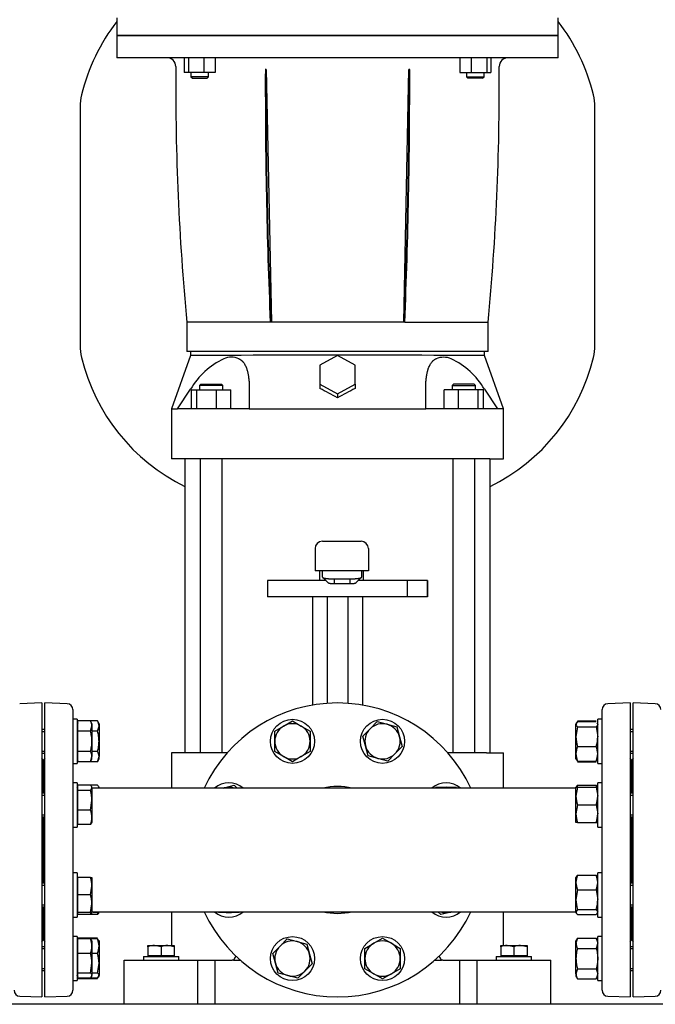
# Model space of a CAD drawing. Units: millimetres. Extents: x 154 to 6328, y 154 to 4415.
# Drawn here: x 3077 to 3509, y 582 to 1252 of the extents above; entities that cross this region are included whole.
import ezdxf

# ---------------------------------------------------------------- set-up
doc = ezdxf.new("R2010")
doc.units = ezdxf.units.MM
for name, color, linetype in [('11019_-_BS_4848_', 7, 'Continuous'), ('62012_DN80_PRESS', 7, 'Continuous'), ('63112_TEE_DN80_F', 7, 'Continuous'), ('73009_DN80_BUTTE', 7, 'Continuous'), ('80005_F35_LV', 7, 'Continuous'), ('Default', 7, 'Continuous'), ('LANTERNA-SV-132', 7, 'Continuous'), ('M12_PLAIN_WASHER', 7, 'Continuous'), ('M12_X_55_LG_HEX_', 7, 'Continuous'), ('M16_FULL_HEX_NUT', 7, 'Continuous'), ('M16_PLAIN_WASHER', 7, 'Continuous'), ('M16_X_110_LG_HEX', 7, 'Continuous'), ('M16_X_60_LG_HEX_', 7, 'Continuous'), ('PLM132RB5', 7, 'Continuous'), ('SV3303', 7, 'Continuous')]:
    doc.layers.add(name, color=color, linetype=linetype)

# ---------------------------------------------------------------- blocks, each defined once
blk = doc.blocks.new('SE1')
at = {"layer": '11019_-_BS_4848_', "color": 7, "linetype": 'Continuous'}
blk.add_line((3893.32, 582.14), (2693.32, 582.14), dxfattribs=at)
at = {"layer": '62012_DN80_PRESS', "color": 7, "linetype": 'Continuous'}
for p, q in [((3092.32, 787.14), (3077.18, 786.61)), ((3092.32, 787.14), (3092.32, 587.14)), ((3094.32, 587.14), (3094.32, 787.14)), ((3109.46, 786.61), (3094.32, 787.14)), ((3492.32, 787.14), (3477.18, 786.61)), ((3492.32, 787.14), (3492.32, 587.14)), ((3494.32, 587.14), (3494.32, 787.14)), ((3509.46, 786.61), (3494.32, 787.14)), ((3113.32, 782.61), (3113.32, 591.66)), ((3473.32, 591.66), (3473.32, 782.61)), ((3093.32, 746.95), (3093.32, 725.75)), ((3093.32, 725.75), (3093.32, 746.95)), ((3493.32, 725.75), (3493.32, 746.95)), ((3493.32, 746.95), (3493.32, 725.75)), ((3093.32, 709.75), (3093.32, 664.52)), ((3093.32, 664.52), (3093.32, 709.75)), ((3493.32, 664.52), (3493.32, 709.75)), ((3493.32, 709.75), (3493.32, 664.52)), ((3093.32, 648.52), (3093.32, 627.33)), ((3093.32, 627.33), (3093.32, 648.52)), ((3493.32, 627.33), (3493.32, 648.52)), ((3493.32, 648.52), (3493.32, 627.33)), ((3077.18, 587.67), (3092.32, 587.14)), ((3094.32, 587.14), (3109.46, 587.67)), ((3477.18, 587.67), (3492.32, 587.14)), ((3494.32, 587.14), (3509.46, 587.67))]:
    blk.add_line(p, q, dxfattribs=at)
for centre, radius, start, end in [((3109.32, 782.61), 4, 0, 88), ((3293.32, 687.14), 100, 24.83459, 155.16541), ((3477.32, 782.61), 4, 92, 180), ((3509.32, 782.61), 4, 0, 88), ((3089.32, 746.95), 4, 0, 41.40962), ((3097.32, 746.95), 4, 138.59038, 180), ((3489.32, 746.95), 4, 0, 41.40962), ((3497.32, 746.95), 4, 138.59038, 180), ((3293.32, 687.14), 43.15, 76.73912, 103.26088), ((3293.32, 687.14), 100, 204.83459, 335.16541), ((3293.32, 687.14), 43.15, 256.73912, 283.26088), ((3089.32, 627.33), 4, 318.59038, 0), ((3097.32, 627.33), 4, 180, 221.40962), ((3489.32, 627.33), 4, 318.59038, 0), ((3497.32, 627.33), 4, 180, 221.40962), ((3077.32, 591.66), 4, 180, 268), ((3109.32, 591.66), 4, 272, 0), ((3477.32, 591.66), 4, 180, 268), ((3509.32, 591.66), 4, 272, 0)]:
    blk.add_arc(centre, radius, start, end, dxfattribs=at)
at = {"layer": '63112_TEE_DN80_F', "color": 7, "linetype": 'Continuous'}
for p, q in [((3116.82, 729.14), (3116.32, 729.14)), ((3293.32, 729.14), (3126.32, 729.14)), ((3455.52, 729.14), (3293.32, 729.14)), ((3116.32, 645.14), (3116.82, 645.14)), ((3126.32, 645.14), (3293.32, 645.14)), ((3293.32, 645.14), (3455.52, 645.14))]:
    blk.add_line(p, q, dxfattribs=at)
at = {"layer": '73009_DN80_BUTTE', "color": 7, "linetype": 'Continuous'}
for p, q in [((3278.07, 892.14), (3278.07, 877.14)), ((3283.07, 897.14), (3296.82, 897.14)), ((3296.82, 897.14), (3296.97, 897.14)), ((3296.97, 897.14), (3309.35, 897.14)), ((3314.35, 892.14), (3314.35, 877.14)), ((3296.82, 877.14), (3278.07, 877.14)), ((3280.98, 877.14), (3280.98, 870.38)), ((3283.07, 872.71), (3283.07, 877.14)), ((3283.34, 872.42), (3287.21, 868.6)), ((3291.07, 871.57), (3301.77, 871.57)), ((3291.07, 871.57), (3291.07, 868.13)), ((3296.97, 877.14), (3296.82, 877.14)), ((3314.35, 877.14), (3296.97, 877.14)), ((3301.77, 871.57), (3301.77, 868.13)), ((3305.63, 868.6), (3309.5, 872.42)), ((3309.77, 872.72), (3309.77, 877.14)), ((3310.98, 870.38), (3310.98, 877.14)), ((3285.36, 870.38), (3245.6, 870.38)), ((3245.6, 870.38), (3245.6, 859.38)), ((3301.77, 868.13), (3291.07, 868.13)), ((3340.6, 870.38), (3307.52, 870.38)), ((3354.48, 870.38), (3340.6, 870.38)), ((3340.6, 870.38), (3340.6, 859.38)), ((3354.48, 870.38), (3354.48, 859.38)), ((3354.48, 859.38), (3354.48, 870.38)), ((3340.6, 859.38), (3245.6, 859.38)), ((3276.32, 859.38), (3276.32, 785.68)), ((3286.28, 859.38), (3286.28, 786.89)), ((3300.36, 859.38), (3300.36, 786.89)), ((3310.32, 859.38), (3310.32, 785.68)), ((3354.48, 859.38), (3340.6, 859.38))]:
    blk.add_line(p, q, dxfattribs=at)
for centre, start, end in [((3283.07, 892.14), 90, 180), ((3309.35, 892.14), 0, 90)]:
    blk.add_arc(centre, 5, start, end, dxfattribs=at)
for points, degree, knots in [([(3283.07, 872.71), (3283.07, 872.7), (3283.07, 872.68), (3283.08, 872.64), (3283.11, 872.6), (3283.14, 872.56), (3283.17, 872.53), (3283.22, 872.49), (3283.27, 872.45), (3283.34, 872.42), (3283.41, 872.38), (3283.48, 872.35), (3283.56, 872.32), (3283.65, 872.28), (3283.75, 872.25), (3283.85, 872.22), (3283.96, 872.19), (3284.07, 872.16), (3284.19, 872.13), (3284.32, 872.1), (3284.45, 872.07), (3284.58, 872.05), (3284.72, 872.02), (3284.86, 871.99), (3285.01, 871.97), (3285.16, 871.94), (3285.31, 871.92), (3285.47, 871.9), (3285.63, 871.88), (3285.79, 871.85), (3285.96, 871.83), (3286.13, 871.81), (3286.3, 871.8), (3286.47, 871.78), (3286.64, 871.76), (3286.82, 871.74), (3286.99, 871.73), (3287.17, 871.71), (3287.35, 871.7), (3287.53, 871.69), (3287.71, 871.67), (3287.89, 871.66), (3288.07, 871.65), (3288.26, 871.64), (3288.44, 871.63), (3288.62, 871.62), (3288.8, 871.61), (3288.98, 871.61), (3289.16, 871.6), (3289.34, 871.59), (3289.52, 871.59), (3289.69, 871.58), (3289.87, 871.58), (3290.05, 871.57), (3290.22, 871.57), (3290.39, 871.57), (3290.56, 871.57), (3290.73, 871.57), (3290.9, 871.57), (3291.01, 871.57), (3291.07, 871.56)], 3, [0, 0, 0, 0, 0.021253, 0.042365, 0.063337, 0.084167, 0.104857, 0.125406, 0.145815, 0.166082, 0.186209, 0.206195, 0.22604, 0.245745, 0.265309, 0.284732, 0.304014, 0.323156, 0.342156, 0.361016, 0.379736, 0.398314, 0.416752, 0.435049, 0.453205, 0.47122, 0.489095, 0.506829, 0.524422, 0.541875, 0.559186, 0.576357, 0.593387, 0.610277, 0.627025, 0.643633, 0.6601, 0.676426, 0.692612, 0.708657, 0.724561, 0.740324, 0.755947, 0.771429, 0.78677, 0.801971, 0.81703, 0.831949, 0.846727, 0.861365, 0.875862, 0.890218, 0.904433, 0.918508, 0.932441, 0.946235, 0.959887, 0.973399, 0.98677, 1, 1, 1, 1]), ([(3301.77, 871.57), (3301.86, 871.57), (3302.05, 871.57), (3302.33, 871.57), (3302.62, 871.57), (3302.91, 871.58), (3303.2, 871.58), (3303.49, 871.59), (3303.79, 871.6), (3304.09, 871.62), (3304.39, 871.63), (3304.69, 871.65), (3304.99, 871.66), (3305.29, 871.68), (3305.59, 871.71), (3305.88, 871.73), (3306.17, 871.76), (3306.46, 871.79), (3306.74, 871.82), (3307.02, 871.85), (3307.29, 871.89), (3307.55, 871.92), (3307.8, 871.96), (3308.05, 872), (3308.28, 872.05), (3308.5, 872.09), (3308.7, 872.14), (3308.89, 872.19), (3309.07, 872.24), (3309.22, 872.3), (3309.37, 872.35), (3309.49, 872.41), (3309.59, 872.47), (3309.67, 872.53), (3309.73, 872.59), (3309.77, 872.65), (3309.77, 872.69), (3309.77, 872.72)], 3, [0, 0, 0, 0, 0.022004, 0.044395, 0.067172, 0.090335, 0.113884, 0.13782, 0.162142, 0.18685, 0.211944, 0.237425, 0.263292, 0.289545, 0.316185, 0.343211, 0.370623, 0.398422, 0.426607, 0.455178, 0.484136, 0.51348, 0.54321, 0.573327, 0.60383, 0.634719, 0.665995, 0.697657, 0.729705, 0.76214, 0.794961, 0.828168, 0.861762, 0.895742, 0.930108, 0.964861, 1, 1, 1, 1]), ([(3291.07, 868.13), (3290.28, 868.13), (3289.53, 868.18), (3288.8, 868.23), (3288.24, 868.31), (3287.68, 868.4), (3287.37, 868.52), (3287.28, 868.56), (3287.21, 868.6)], 2, [0, 0, 0, 0.25, 0.25, 0.5, 0.5, 0.75, 0.75, 0.8269936, 0.8269936, 0.8269936]), ([(3305.63, 868.59), (3305.56, 868.56), (3305.47, 868.52), (3305.16, 868.4), (3304.6, 868.31), (3304.04, 868.23), (3303.3, 868.18), (3302.56, 868.13), (3301.77, 868.13)], 2, [0.1729962, 0.1729962, 0.1729962, 0.25, 0.25, 0.5, 0.5, 0.75, 0.75, 1, 1, 1])]:
    blk.add_open_spline(points, degree=degree, knots=knots, dxfattribs=at)
at = {"layer": '80005_F35_LV', "color": 7, "linetype": 'Continuous'}
for p, q in [((3118.32, 1192.62), (3118.32, 1030.25)), ((3468.32, 1030.25), (3468.32, 1192.62))]:
    blk.add_line(p, q, dxfattribs=at)
for centre, radius, start, end in [((3247.25, 1170.12), 131.59, 142.16897, 166.52944), ((3339.38, 1170.12), 131.59, 13.47056, 37.83103), ((3153.32, 1192.62), 35, 166.52944, 180), ((3433.32, 1192.62), 35, 0, 13.47056), ((3153.32, 1030.25), 35, 180, 193.47056), ((3433.32, 1030.25), 35, 346.52944, 0), ((3247.25, 1052.75), 131.59, 193.47056, 244.00116), ((3339.38, 1052.75), 131.59, 295.99884, 346.52944)]:
    blk.add_arc(centre, radius, start, end, dxfattribs=at)
at = {"layer": 'LANTERNA-SV-132', "color": 7, "linetype": 'Continuous'}
for p, q in [((3143.32, 1241.14), (3443.32, 1241.14)), ((3143.32, 1241.14), (3143.32, 1226.14)), ((3443.32, 1226.14), (3443.32, 1241.14)), ((3443.32, 1226.14), (3143.32, 1226.14)), ((3189.03, 1226.14), (3189.03, 1216.14)), ((3191.87, 1226.14), (3191.87, 1216.14)), ((3202.46, 1226.14), (3202.46, 1216.14)), ((3210.22, 1226.14), (3210.22, 1216.14)), ((3376.41, 1226.14), (3376.41, 1216.14)), ((3384.17, 1226.14), (3384.17, 1216.14)), ((3394.77, 1226.14), (3394.77, 1216.14)), ((3397.6, 1226.14), (3397.6, 1216.14)), ((3191.87, 1216.14), (3189.03, 1216.14)), ((3202.46, 1216.14), (3191.87, 1216.14)), ((3193.63, 1216.14), (3193.63, 1213.14)), ((3205.63, 1213.14), (3193.63, 1213.14)), ((3193.63, 1213.14), (3194.63, 1212.14)), ((3210.22, 1216.14), (3202.46, 1216.14)), ((3204.63, 1212.14), (3205.63, 1213.14)), ((3205.63, 1213.14), (3205.63, 1216.14)), ((3244.82, 1218.14), (3244.23, 1218.14)), ((3244.82, 1218.14), (3248.32, 1046.14)), ((3338.32, 1046.14), (3341.82, 1218.14)), ((3342.41, 1218.14), (3341.82, 1218.14)), ((3376.41, 1216.14), (3384.17, 1216.14)), ((3381.01, 1216.14), (3381.01, 1213.14)), ((3381.01, 1213.14), (3393.01, 1213.14)), ((3381.01, 1213.14), (3382.01, 1212.14)), ((3384.17, 1216.14), (3394.77, 1216.14)), ((3392.01, 1212.14), (3393.01, 1213.14)), ((3393.01, 1213.14), (3393.01, 1216.14)), ((3394.77, 1216.14), (3397.6, 1216.14)), ((3194.63, 1212.14), (3204.63, 1212.14)), ((3392.01, 1212.14), (3382.01, 1212.14)), ((3190.82, 1046.49), (3190.82, 1026.14)), ((3248.32, 1046.14), (3247.58, 1046.14)), ((3338.32, 1046.14), (3248.32, 1046.14)), ((3339.05, 1046.14), (3338.32, 1046.14)), ((3339.03, 1046.14), (3395.82, 1046.14)), ((3395.82, 1026.14), (3395.82, 1046.49)), ((3395.82, 1026.14), (3190.82, 1026.14))]:
    blk.add_line(p, q, dxfattribs=at)
for centre, radius, start, end in [((3177.32, 1220.14), 6, 359.5335, 90), ((3409.32, 1220.14), 6, 90, 180.4665), ((4883.26, 1206.25), 1700, 179.5335, 179.59925), ((1703.37, 1206.25), 1700, 0.4007, 0.4665), ((4883.28, 1206.53), 1700, 179.60886, 185.41371), ((1703.35, 1206.53), 1700, 354.58616, 0.39107)]:
    blk.add_arc(centre, radius, start, end, dxfattribs=at)
for centre, major_axis, start_param, end_param in [((4002.76, 1206.53), (0, -1700), 4.705563, 4.806878), ((4002.76, 1206.53), (0, 1699), 1.563966, 1.665343), ((2583.88, 1206.53), (0, 1699), 4.617842, 4.719219), ((2583.88, 1206.53), (0, -1700), 1.476306, 1.577623)]:
    blk.add_ellipse(centre, major_axis=major_axis, ratio=0.446198, start_param=start_param, end_param=end_param, dxfattribs=at)
blk.add_open_spline([(3247.59, 1046.14), (3239.11, 1046.14), (3231.23, 1046.14), (3217.24, 1046.14), (3211.14, 1046.14), (3201.17, 1046.14), (3197.32, 1046.14), (3192.14, 1046.14), (3190.82, 1046.14), (3190.82, 1046.14)], degree=3, knots=[0, 0, 0, 0, 0.125, 0.125, 0.25, 0.25, 0.375, 0.375, 0.5, 0.5, 0.5, 0.5], dxfattribs=at)
at = {"layer": 'M12_PLAIN_WASHER', "color": 7, "linetype": 'Continuous'}
for p, q in [((3161.32, 614.64), (3185.32, 614.64)), ((3161.32, 614.64), (3161.32, 612.14)), ((3185.32, 612.14), (3185.32, 614.64)), ((3401.32, 614.64), (3425.32, 614.64)), ((3401.32, 614.64), (3401.32, 612.14)), ((3425.32, 612.14), (3425.32, 614.64))]:
    blk.add_line(p, q, dxfattribs=at)
at = {"layer": 'M12_X_55_LG_HEX_', "color": 7, "linetype": 'Continuous'}
for p, q in [((3164.32, 622.14), (3168.82, 622.14)), ((3164.32, 621.33), (3164.32, 622.14)), ((3164.32, 621.33), (3164.32, 615.01)), ((3168.82, 622.14), (3177.82, 622.14)), ((3173.32, 621.33), (3168.82, 622.14)), ((3173.32, 621.33), (3173.32, 615.01)), ((3177.82, 622.14), (3182.32, 622.14)), ((3182.32, 621.33), (3177.82, 622.14)), ((3182.32, 622.14), (3182.32, 621.33)), ((3182.32, 621.33), (3182.32, 615.01)), ((3404.32, 622.14), (3408.82, 622.14)), ((3404.32, 621.33), (3404.32, 622.14)), ((3404.32, 621.33), (3404.32, 615.01)), ((3408.82, 622.14), (3417.82, 622.14)), ((3413.32, 621.33), (3408.82, 622.14)), ((3413.32, 621.33), (3413.32, 615.01)), ((3417.82, 622.14), (3422.32, 622.14)), ((3422.32, 621.33), (3417.82, 622.14)), ((3422.32, 622.14), (3422.32, 621.33)), ((3422.32, 621.33), (3422.32, 615.01)), ((3173.32, 615.01), (3164.32, 615.01)), ((3165, 615.01), (3165, 614.64)), ((3165, 614.64), (3173.32, 614.64)), ((3182.32, 615.01), (3173.32, 615.01)), ((3181.63, 614.64), (3181.63, 615.01)), ((3413.32, 615.01), (3404.32, 615.01)), ((3405, 615.01), (3405, 614.64)), ((3405, 614.64), (3413.32, 614.64)), ((3422.32, 615.01), (3413.32, 615.01)), ((3421.63, 614.64), (3421.63, 615.01))]:
    blk.add_line(p, q, dxfattribs=at)
for centre in [(3168.98, 608.25), (3177.98, 608.25), (3408.98, 608.25), (3417.98, 608.25)]:
    blk.add_arc(centre, 13.88, 90.65275, 109.60341, dxfattribs=at)
at = {"layer": 'M16_FULL_HEX_NUT', "color": 7, "linetype": 'Continuous'}
for p, q in [((3116.82, 773.91), (3116.32, 773.05)), ((3130.05, 774.9), (3125.28, 774.9)), ((3131.12, 773.05), (3130.05, 774.9)), ((3130.05, 767.98), (3131.12, 771.44)), ((3131.12, 773.05), (3131.12, 771.44)), ((3131.12, 771.44), (3131.12, 761.05)), ((3456.59, 774.43), (3455.52, 772.64)), ((3455.82, 773.58), (3455.52, 773.05)), ((3455.52, 773.05), (3455.52, 772.64)), ((3455.52, 764.15), (3455.52, 772.64)), ((3456.59, 770.85), (3455.52, 764.15)), ((3456.59, 774.9), (3469.25, 774.9)), ((3456.59, 774.43), (3469.25, 774.43)), ((3456.59, 770.85), (3469.25, 770.85)), ((3469.25, 770.85), (3470.32, 764.15)), ((3470.32, 773.05), (3470.01, 773.58)), ((3130.05, 767.98), (3126.32, 767.98)), ((3455.52, 752.56), (3455.52, 764.15)), ((3131.12, 761.05), (3131.12, 750.66)), ((3456.59, 757.46), (3469.25, 757.46)), ((3130.05, 754.12), (3126.32, 754.12)), ((3130.05, 747.19), (3131.12, 750.66)), ((3131.12, 749.05), (3131.12, 750.66)), ((3455.52, 749.05), (3455.52, 752.56)), ((3116.32, 749.05), (3116.82, 748.18)), ((3116.82, 749.04), (3116.58, 749.8)), ((3130.05, 747.19), (3125.28, 747.19)), ((3130.05, 747.19), (3131.12, 749.05)), ((3455.52, 749.05), (3455.82, 748.52)), ((3456.59, 747.66), (3456.01, 748.63)), ((3456.59, 747.66), (3469.25, 747.66)), ((3456.59, 747.19), (3469.25, 747.19)), ((3469.25, 747.66), (3469.82, 748.63)), ((3470.01, 748.52), (3470.32, 749.05)), ((3116.61, 730.27), (3116.32, 729.75)), ((3130.05, 731.14), (3125.25, 731.14)), ((3131.12, 729.75), (3130.82, 730.27)), ((3456.59, 731.14), (3469.25, 731.14)), ((3116.52, 729), (3116.32, 729.34)), ((3131.12, 729.34), (3131.12, 729.75)), ((3131.12, 729.34), (3131.12, 729.14)), ((3455.52, 723.75), (3455.52, 729.75)), ((3455.52, 729.75), (3456.59, 729.75)), ((3456.59, 729.75), (3455.52, 723.75)), ((3455.52, 711.75), (3455.52, 723.75)), ((3456.59, 729.75), (3469.25, 729.75)), ((3470.32, 729.75), (3469.25, 729.75)), ((3469.25, 729.75), (3470.32, 723.75)), ((3456.59, 717.75), (3455.52, 711.75)), ((3456.59, 717.75), (3469.25, 717.75)), ((3469.25, 717.75), (3470.32, 711.75)), ((3455.52, 705.75), (3455.52, 711.75)), ((3456.59, 705.75), (3455.52, 705.75)), ((3456.59, 705.75), (3469.25, 705.75)), ((3469.25, 705.75), (3470.32, 705.75)), ((3456.59, 669.91), (3469.25, 669.91)), ((3455.81, 669.04), (3455.52, 668.52)), ((3455.52, 665.01), (3455.52, 668.52)), ((3455.52, 653.42), (3455.52, 665.01)), ((3470.32, 668.52), (3470.02, 669.04)), ((3456.59, 660.11), (3455.52, 653.42)), ((3456.59, 660.11), (3469.25, 660.11)), ((3469.25, 660.11), (3470.32, 653.42)), ((3455.52, 644.93), (3455.52, 653.42)), ((3130.05, 643.14), (3125.25, 643.14)), ((3130.05, 644.52), (3126.86, 644.52)), ((3130.05, 644.52), (3130.15, 645.14)), ((3131.12, 644.52), (3130.05, 644.52)), ((3131.12, 645.14), (3131.12, 644.52)), ((3456.59, 646.73), (3455.52, 644.93)), ((3455.52, 644.93), (3455.52, 644.52)), ((3455.52, 644.52), (3455.81, 644.01)), ((3456.59, 646.73), (3469.25, 646.73)), ((3456.59, 643.14), (3469.25, 643.14)), ((3469.25, 646.73), (3470.32, 644.93)), ((3470.02, 644.01), (3470.32, 644.52)), ((3116.62, 625.76), (3116.32, 625.23)), ((3130.05, 626.61), (3125.52, 626.61)), ((3130.05, 627.08), (3125.55, 627.08)), ((3130.05, 626.61), (3130.62, 625.65)), ((3131.12, 625.23), (3130.81, 625.76)), ((3131.12, 625.23), (3131.12, 621.71)), ((3456.59, 627.08), (3455.52, 623.62)), ((3456.59, 627.08), (3455.52, 625.23)), ((3455.52, 623.62), (3455.52, 625.23)), ((3455.52, 613.23), (3455.52, 623.62)), ((3456.59, 627.08), (3469.25, 627.08)), ((3469.25, 627.08), (3470.32, 623.62)), ((3470.32, 625.23), (3469.25, 627.08)), ((3130.05, 616.81), (3126.32, 616.81)), ((3131.12, 621.71), (3131.12, 610.12)), ((3456.59, 620.16), (3469.25, 620.16)), ((3130.05, 603.43), (3131.12, 610.12)), ((3131.12, 610.12), (3131.12, 601.64)), ((3455.52, 602.84), (3455.52, 613.23)), ((3130.05, 603.43), (3126.32, 603.43)), ((3456.59, 606.3), (3455.52, 602.84)), ((3456.59, 606.3), (3469.25, 606.3)), ((3469.25, 606.3), (3470.32, 602.84)), ((3116.32, 601.23), (3116.62, 600.69)), ((3130.05, 599.84), (3125.52, 599.84)), ((3130.05, 599.37), (3125.55, 599.37)), ((3130.05, 599.84), (3131.12, 601.64)), ((3130.81, 600.69), (3131.12, 601.23)), ((3131.12, 601.23), (3131.12, 601.64)), ((3455.52, 602.84), (3455.52, 601.23)), ((3455.52, 601.23), (3456.59, 599.37)), ((3456.59, 599.37), (3469.25, 599.37)), ((3469.25, 599.37), (3470.32, 601.23))]:
    blk.add_line(p, q, dxfattribs=at)
for centre, radius, start, end in [((3123.09, 771.24), 6.77, 163.23643, 171.05085), ((3124.35, 771.24), 6.77, 1.66424, 32.72001), ((3478.33, 764.38), 22.81, 180.55522, 197.64297), ((3447.51, 764.38), 22.81, 342.35703, 359.44478), ((3468.36, 752.32), 12.85, 156.40543, 178.91316), ((3457.47, 752.32), 12.85, 1.08684, 23.59457), ((3124.35, 750.46), 6.77, 1.66424, 32.72001), ((3468.16, 752.76), 12.65, 180.90355, 203.77786), ((3457.67, 752.76), 12.65, 336.22214, 359.09645), ((3468.36, 725.99), 12.85, 156.40543, 162.76354), ((3457.47, 725.99), 12.85, 17.03897, 23.59457), ((3474.03, 723.96), 18.51, 180.65275, 199.60341), ((3451.81, 723.96), 18.51, 340.39659, 359.34725), ((3474.03, 711.96), 18.51, 180.65275, 199.60341), ((3451.81, 711.96), 18.51, 340.39659, 359.34725), ((3468.16, 664.81), 12.65, 156.22214, 179.09645), ((3457.67, 664.81), 12.65, 0.90355, 23.77786), ((3468.36, 665.25), 12.85, 181.08684, 203.59457), ((3457.47, 665.25), 12.85, 336.40543, 358.91316), ((3478.33, 653.64), 22.81, 180.55522, 197.64297), ((3447.51, 653.64), 22.81, 342.35703, 359.44478), ((3118.27, 648.28), 12.85, 336.40543, 342.96103), ((3118.47, 621.51), 12.65, 0.90355, 23.77786), ((3462.29, 623.82), 6.77, 181.66424, 212.72001), ((3463.55, 623.82), 6.77, 327.27999, 358.33576), ((3118.27, 621.96), 12.85, 336.40543, 358.91316), ((3108.31, 609.9), 22.81, 0.55522, 17.64297), ((3462.29, 603.03), 6.77, 181.66424, 212.72001), ((3463.55, 603.03), 6.77, 327.27999, 358.33576)]:
    blk.add_arc(centre, radius, start, end, dxfattribs=at)
for points, knots in [([(3455.52, 772.64), (3455.52, 772.49), (3455.54, 772.33), (3455.64, 772.03), (3455.71, 771.88), (3455.99, 771.43), (3456.26, 771.14), (3456.59, 770.85)], [0, 0, 0, 0, 0.25, 0.25, 0.5, 0.5, 1, 1, 1, 1]), ([(3470.32, 772.64), (3470.32, 772.49), (3470.29, 772.33), (3470.19, 772.03), (3470.12, 771.88), (3469.84, 771.43), (3469.57, 771.14), (3469.25, 770.85)], [0, 0, 0, 0, 0.25, 0.25, 0.5, 0.5, 1, 1, 1, 1]), ([(3131.12, 761.05), (3131.12, 762.22), (3131.02, 763.38), (3130.64, 765.7), (3130.37, 766.85), (3130.05, 767.98)], [0, 0, 0, 0, 0.5, 0.5, 1, 1, 1, 1]), ([(3130.05, 754.12), (3130.37, 755.24), (3130.64, 756.38), (3130.92, 758.11), (3130.99, 758.7), (3131.09, 759.87), (3131.12, 760.46), (3131.12, 761.05)], [0, 0, 0, 0, 0.5, 0.5, 0.75, 0.75, 1, 1, 1, 1]), ([(3131.12, 729.34), (3131.12, 729.5), (3131.09, 729.65), (3130.99, 729.95), (3130.92, 730.1), (3130.64, 730.55), (3130.37, 730.84), (3130.05, 731.14)], [0, 0, 0, 0, 0.25, 0.25, 0.5, 0.5, 1, 1, 1, 1]), ([(3455.77, 730.18), (3455.78, 730.21), (3455.79, 730.23), (3455.99, 730.55), (3456.26, 730.84), (3456.59, 731.14)], [0.4624535, 0.4624535, 0.4624535, 0.4624535, 0.5, 0.5, 1, 1, 1, 1]), ([(3470.07, 730.18), (3470.06, 730.21), (3470.04, 730.23), (3469.84, 730.55), (3469.57, 730.84), (3469.25, 731.14)], [0.4624535, 0.4624535, 0.4624535, 0.4624535, 0.5, 0.5, 1, 1, 1, 1]), ([(3455.77, 668.95), (3455.78, 668.98), (3455.79, 669), (3455.99, 669.32), (3456.26, 669.61), (3456.59, 669.91)], [0.4624535, 0.4624535, 0.4624535, 0.4624535, 0.5, 0.5, 1, 1, 1, 1]), ([(3470.07, 668.95), (3470.06, 668.98), (3470.04, 669), (3469.84, 669.32), (3469.57, 669.61), (3469.25, 669.91)], [0.4624535, 0.4624535, 0.4624535, 0.4624535, 0.5, 0.5, 1, 1, 1, 1]), ([(3130.87, 644.09), (3130.86, 644.07), (3130.84, 644.05), (3130.64, 643.73), (3130.37, 643.43), (3130.05, 643.14)], [0.4624535, 0.4624535, 0.4624535, 0.4624535, 0.5, 0.5, 1, 1, 1, 1]), ([(3455.52, 644.93), (3455.52, 644.78), (3455.54, 644.63), (3455.64, 644.32), (3455.71, 644.17), (3455.99, 643.73), (3456.26, 643.43), (3456.59, 643.14)], [0, 0, 0, 0, 0.25, 0.25, 0.5, 0.5, 1, 1, 1, 1]), ([(3470.07, 644.09), (3470.06, 644.07), (3470.04, 644.05), (3469.84, 643.73), (3469.57, 643.43), (3469.25, 643.14)], [0.4624535, 0.4624535, 0.4624535, 0.4624535, 0.5, 0.5, 1, 1, 1, 1]), ([(3456.59, 620.16), (3456.27, 619.04), (3456, 617.9), (3455.71, 616.16), (3455.64, 615.58), (3455.54, 614.4), (3455.52, 613.81), (3455.52, 613.23)], [0, 0, 0, 0, 0.5, 0.5, 0.75, 0.75, 1, 1, 1, 1]), ([(3469.25, 620.16), (3469.57, 619.04), (3469.84, 617.9), (3470.12, 616.16), (3470.19, 615.58), (3470.29, 614.4), (3470.32, 613.81), (3470.32, 613.23)], [0, 0, 0, 0, 0.5, 0.5, 0.75, 0.75, 1, 1, 1, 1]), ([(3455.52, 613.23), (3455.52, 612.06), (3455.62, 610.89), (3455.99, 608.58), (3456.26, 607.43), (3456.59, 606.3)], [0, 0, 0, 0, 0.5, 0.5, 1, 1, 1, 1]), ([(3470.32, 613.23), (3470.32, 612.06), (3470.22, 610.89), (3469.84, 608.58), (3469.57, 607.43), (3469.25, 606.3)], [0, 0, 0, 0, 0.5, 0.5, 1, 1, 1, 1]), ([(3131.12, 601.64), (3131.12, 601.79), (3131.09, 601.94), (3130.99, 602.24), (3130.92, 602.39), (3130.64, 602.84), (3130.37, 603.14), (3130.05, 603.43)], [0, 0, 0, 0, 0.25, 0.25, 0.5, 0.5, 1, 1, 1, 1])]:
    blk.add_open_spline(points, degree=3, knots=knots, dxfattribs=at)
blk.add_open_spline([(3116.32, 601.64), (3116.32, 601.75), (3116.33, 601.87), (3116.36, 601.98)], degree=3, dxfattribs=at)
at = {"layer": 'M16_PLAIN_WASHER', "color": 7, "linetype": 'Continuous'}
for p, q in [((3116.32, 776.05), (3113.32, 776.05)), ((3116.32, 776.05), (3116.32, 746.05)), ((3470.32, 746.05), (3470.32, 776.05)), ((3473.32, 776.05), (3470.32, 776.05)), ((3113.32, 746.05), (3116.32, 746.05)), ((3470.32, 746.05), (3473.32, 746.05)), ((3116.32, 732.75), (3113.32, 732.75)), ((3116.32, 732.75), (3116.32, 702.75)), ((3470.32, 702.75), (3470.32, 732.75)), ((3473.32, 732.75), (3470.32, 732.75)), ((3113.32, 702.75), (3116.32, 702.75)), ((3470.32, 702.75), (3473.32, 702.75)), ((3116.32, 671.52), (3113.32, 671.52)), ((3116.32, 671.52), (3116.32, 641.52)), ((3470.32, 641.52), (3470.32, 671.52)), ((3473.32, 671.52), (3470.32, 671.52)), ((3113.32, 641.52), (3116.32, 641.52)), ((3470.32, 641.52), (3473.32, 641.52)), ((3116.32, 628.23), (3113.32, 628.23)), ((3116.32, 628.23), (3116.32, 598.23)), ((3470.32, 598.23), (3470.32, 628.23)), ((3473.32, 628.23), (3470.32, 628.23)), ((3113.32, 598.23), (3116.32, 598.23)), ((3470.32, 598.23), (3473.32, 598.23))]:
    blk.add_line(p, q, dxfattribs=at)
for centre in [(3262.7, 761.05), (3323.93, 761.05), (3262.7, 613.23), (3323.93, 613.23)]:
    blk.add_circle(centre, 15, dxfattribs=at)
for centre, start, end in [((3219.41, 717.75), 49.37803, 130.62197), ((3367.23, 717.75), 49.37803, 130.62197), ((3219.41, 656.52), 229.37803, 310.62197), ((3367.23, 656.52), 229.37803, 310.62197)]:
    blk.add_arc(centre, 15, start, end, dxfattribs=at)
at = {"layer": 'M16_X_110_LG_HEX', "color": 7, "linetype": 'Continuous'}
for p, q in [((3250.7, 767.98), (3256.7, 771.44)), ((3256.7, 771.44), (3262.7, 774.9)), ((3262.7, 774.9), (3268.7, 771.44)), ((3268.7, 771.44), (3274.7, 767.98)), ((3315.45, 769.53), (3320.35, 774.43)), ((3320.35, 774.43), (3327.04, 772.64)), ((3327.04, 772.64), (3333.73, 770.85)), ((3333.73, 770.85), (3335.52, 764.15)), ((3250.7, 761.05), (3250.7, 767.98)), ((3274.7, 767.98), (3274.7, 761.05)), ((3310.55, 764.63), (3315.45, 769.53)), ((3312.34, 757.94), (3310.55, 764.63)), ((3335.52, 764.15), (3337.32, 757.46)), ((3250.7, 754.12), (3250.7, 761.05)), ((3274.7, 761.05), (3274.7, 754.12)), ((3314.13, 751.25), (3312.34, 757.94)), ((3337.32, 757.46), (3332.42, 752.56)), ((3256.7, 750.66), (3250.7, 754.12)), ((3262.7, 747.19), (3256.7, 750.66)), ((3268.7, 750.66), (3262.7, 747.19)), ((3274.7, 754.12), (3268.7, 750.66)), ((3320.83, 749.46), (3314.13, 751.25)), ((3332.42, 752.56), (3327.52, 747.66)), ((3327.52, 747.66), (3320.83, 749.46)), ((3216.3, 729.34), (3222.99, 731.14)), ((3222.99, 731.14), (3224.98, 729.15)), ((3215.53, 729.14), (3216.3, 729.34)), ((3359.95, 729.15), (3360.3, 729.75)), ((3360.3, 729.75), (3367.23, 729.75)), ((3367.23, 729.75), (3374.16, 729.75)), ((3374.16, 729.75), (3374.51, 729.14)), ((3212.48, 644.52), (3212.12, 645.14)), ((3219.41, 644.52), (3212.48, 644.52)), ((3226.33, 644.52), (3219.41, 644.52)), ((3226.68, 645.12), (3226.33, 644.52)), ((3363.64, 643.14), (3361.65, 645.13)), ((3370.33, 644.93), (3363.64, 643.14)), ((3371.1, 645.14), (3370.33, 644.93)), ((3254.22, 621.71), (3259.12, 626.61)), ((3259.12, 626.61), (3265.81, 624.82)), ((3265.81, 624.82), (3272.5, 623.03)), ((3272.5, 623.03), (3274.29, 616.33)), ((3311.93, 620.16), (3317.93, 623.62)), ((3317.93, 623.62), (3323.93, 627.08)), ((3323.93, 627.08), (3329.93, 623.62)), ((3329.93, 623.62), (3335.93, 620.16)), ((3249.32, 616.81), (3254.22, 621.71)), ((3251.11, 610.12), (3249.32, 616.81)), ((3274.29, 616.33), (3276.09, 609.64)), ((3311.93, 613.23), (3311.93, 620.16)), ((3335.93, 620.16), (3335.93, 613.23)), ((3252.9, 603.43), (3251.11, 610.12)), ((3276.09, 609.64), (3271.19, 604.74)), ((3311.93, 606.3), (3311.93, 613.23)), ((3335.93, 613.23), (3335.93, 606.3)), ((3259.6, 601.64), (3252.9, 603.43)), ((3271.19, 604.74), (3266.29, 599.84)), ((3317.93, 602.84), (3311.93, 606.3)), ((3335.93, 606.3), (3329.93, 602.84)), ((3266.29, 599.84), (3259.6, 601.64)), ((3323.93, 599.37), (3317.93, 602.84)), ((3329.93, 602.84), (3323.93, 599.37))]:
    blk.add_line(p, q, dxfattribs=at)
for centre, start, end in [((3262.7, 761.05), 120, 180), ((3262.7, 761.05), 60, 120), ((3262.7, 761.05), 0, 60), ((3323.93, 761.05), 75, 135), ((3323.93, 761.05), 15, 75), ((3323.93, 761.05), 135, 195), ((3323.93, 761.05), 315, 15), ((3262.7, 761.05), 180, 240), ((3262.7, 761.05), 300, 0), ((3323.93, 761.05), 195, 255), ((3262.7, 761.05), 240, 300), ((3323.93, 761.05), 255, 315), ((3219.41, 717.75), 105, 108.41794), ((3219.41, 717.75), 71.58206, 105), ((3367.23, 717.75), 90, 108.41794), ((3367.23, 717.75), 71.58206, 90), ((3219.41, 656.52), 251.58206, 270), ((3219.41, 656.52), 270, 288.41794), ((3367.23, 656.52), 251.58206, 285), ((3367.23, 656.52), 285, 288.41794), ((3262.7, 613.23), 75, 135), ((3262.7, 613.23), 15, 75), ((3323.93, 613.23), 120, 180), ((3323.93, 613.23), 60, 120), ((3323.93, 613.23), 0, 60), ((3262.7, 613.23), 135, 195), ((3262.7, 613.23), 315, 15), ((3262.7, 613.23), 195, 255), ((3323.93, 613.23), 180, 240), ((3323.93, 613.23), 300, 0), ((3262.7, 613.23), 255, 315), ((3323.93, 613.23), 240, 300)]:
    blk.add_arc(centre, 12, start, end, dxfattribs=at)
at = {"layer": 'M16_X_60_LG_HEX_', "color": 7, "linetype": 'Continuous'}
for p, q in [((3116.82, 772.29), (3116.32, 772.29)), ((3125.25, 774.9), (3116.82, 774.9)), ((3116.82, 767.98), (3116.82, 774.9)), ((3126.32, 773.05), (3125.25, 774.9)), ((3125.25, 767.98), (3126.32, 771.44)), ((3126.32, 773.05), (3126.32, 771.44)), ((3126.32, 771.44), (3126.32, 761.05)), ((3094.32, 769.05), (3092.32, 769.05)), ((3092.32, 767.82), (3094.32, 767.82)), ((3125.25, 767.98), (3116.82, 767.98)), ((3116.82, 754.12), (3116.82, 767.98)), ((3494.32, 769.05), (3492.32, 769.05)), ((3492.32, 767.82), (3494.32, 767.82)), ((3126.32, 761.05), (3126.32, 750.66)), ((3092.32, 754.28), (3094.32, 754.28)), ((3092.32, 753.05), (3094.32, 753.05)), ((3125.25, 754.12), (3116.82, 754.12)), ((3116.82, 747.19), (3116.82, 754.12)), ((3125.25, 747.19), (3126.32, 750.66)), ((3126.32, 749.05), (3126.32, 750.66)), ((3492.32, 754.28), (3494.32, 754.28)), ((3492.32, 753.05), (3494.32, 753.05)), ((3116.32, 749.8), (3116.82, 749.8)), ((3125.25, 747.19), (3116.82, 747.19)), ((3125.25, 747.19), (3126.32, 749.05)), ((3125.25, 731.14), (3116.82, 731.14)), ((3116.82, 727.55), (3116.82, 731.14)), ((3126.32, 729.75), (3126.02, 730.27)), ((3094.32, 725.75), (3092.32, 725.75)), ((3092.32, 724.53), (3094.32, 724.53)), ((3116.82, 729), (3116.32, 729)), ((3125.25, 727.55), (3116.82, 727.55)), ((3116.82, 714.17), (3116.82, 727.55)), ((3125.25, 727.55), (3126.32, 729.34)), ((3126.32, 729.34), (3126.32, 729.75)), ((3126.32, 729.34), (3126.32, 720.86)), ((3494.32, 725.75), (3492.32, 725.75)), ((3492.32, 724.53), (3494.32, 724.53)), ((3125.25, 714.17), (3126.32, 720.86)), ((3126.32, 720.86), (3126.32, 709.27)), ((3092.32, 710.98), (3094.32, 710.98)), ((3125.25, 714.17), (3116.82, 714.17)), ((3116.82, 704.37), (3116.82, 714.17)), ((3492.32, 710.98), (3494.32, 710.98)), ((3092.32, 709.75), (3094.32, 709.75)), ((3116.32, 706.51), (3116.82, 706.51)), ((3125.25, 704.37), (3116.82, 704.37)), ((3126.02, 705.24), (3126.32, 705.75)), ((3126.32, 709.27), (3126.32, 705.75)), ((3492.32, 709.75), (3494.32, 709.75)), ((3094.32, 664.52), (3092.32, 664.52)), ((3092.32, 663.3), (3094.32, 663.3)), ((3116.82, 667.77), (3116.32, 667.77)), ((3125.25, 668.52), (3116.82, 668.52)), ((3116.82, 656.52), (3116.82, 668.52)), ((3125.25, 668.52), (3126.32, 668.52)), ((3126.32, 668.52), (3126.32, 662.52)), ((3494.32, 664.52), (3492.32, 664.52)), ((3492.32, 663.3), (3494.32, 663.3)), ((3125.25, 656.52), (3116.82, 656.52)), ((3116.82, 644.52), (3116.82, 656.52)), ((3125.25, 656.52), (3126.32, 662.52)), ((3126.32, 662.52), (3126.32, 650.52)), ((3125.25, 644.52), (3126.32, 650.52)), ((3126.32, 650.52), (3126.32, 644.52)), ((3092.32, 649.75), (3094.32, 649.75)), ((3092.32, 648.52), (3094.32, 648.52)), ((3116.32, 645.28), (3116.82, 645.28)), ((3125.25, 644.52), (3116.82, 644.52)), ((3116.82, 643.14), (3116.82, 644.52)), ((3125.25, 643.14), (3116.82, 643.14)), ((3126.32, 644.52), (3125.25, 644.52)), ((3492.32, 649.75), (3494.32, 649.75)), ((3492.32, 648.52), (3494.32, 648.52)), ((3116.82, 624.47), (3116.32, 624.47)), ((3125.25, 627.08), (3116.82, 627.08)), ((3116.82, 626.61), (3116.82, 627.08)), ((3125.25, 626.61), (3116.82, 626.61)), ((3116.82, 616.81), (3116.82, 626.61)), ((3125.73, 626.25), (3125.25, 627.08)), ((3125.25, 626.61), (3125.82, 625.65)), ((3126.32, 625.23), (3126.01, 625.76)), ((3126.32, 625.23), (3126.32, 621.71)), ((3094.32, 621.23), (3092.32, 621.23)), ((3092.32, 620), (3094.32, 620)), ((3125.25, 616.81), (3116.82, 616.81)), ((3116.82, 603.43), (3116.82, 616.81)), ((3126.32, 621.71), (3126.32, 610.12)), ((3494.32, 621.23), (3492.32, 621.23)), ((3492.32, 620), (3494.32, 620)), ((3125.25, 603.43), (3126.32, 610.12)), ((3126.32, 610.12), (3126.32, 601.64)), ((3092.32, 606.45), (3094.32, 606.45)), ((3092.32, 605.23), (3094.32, 605.23)), ((3125.25, 603.43), (3116.82, 603.43)), ((3116.82, 599.84), (3116.82, 603.43)), ((3492.32, 606.45), (3494.32, 606.45)), ((3492.32, 605.23), (3494.32, 605.23)), ((3116.32, 601.98), (3116.82, 601.98)), ((3125.25, 599.84), (3116.82, 599.84)), ((3116.82, 599.37), (3116.82, 599.84)), ((3125.25, 599.37), (3116.82, 599.37)), ((3125.25, 599.84), (3126.32, 601.64)), ((3125.25, 599.37), (3125.73, 600.21)), ((3126.01, 600.69), (3126.32, 601.23)), ((3126.32, 601.23), (3126.32, 601.64))]:
    blk.add_line(p, q, dxfattribs=at)
for centre, radius, start, end in [((3119.55, 771.24), 6.77, 1.66424, 32.72001), ((3119.55, 750.46), 6.77, 1.66424, 32.72001), ((3103.51, 720.64), 22.81, 0.55522, 17.64297), ((3113.67, 709.07), 12.65, 0.90355, 23.77786), ((3113.47, 709.51), 12.85, 336.40543, 358.91316), ((3107.81, 662.31), 18.51, 0.65275, 19.60341), ((3107.81, 650.31), 18.51, 0.65275, 19.60341), ((3113.67, 648.24), 12.65, 336.22214, 342.81588), ((3113.47, 621.47), 12.85, 1.08684, 23.59457), ((3113.67, 621.91), 12.65, 336.22214, 359.09645), ((3103.51, 609.9), 22.81, 0.55522, 17.64297)]:
    blk.add_arc(centre, radius, start, end, dxfattribs=at)
for points, knots in [([(3126.32, 761.05), (3126.32, 761.63), (3126.29, 762.22), (3126.19, 763.4), (3126.12, 763.99), (3125.84, 765.72), (3125.57, 766.86), (3125.25, 767.98)], [0, 0, 0, 0, 0.25, 0.25, 0.5, 0.5, 1, 1, 1, 1]), ([(3125.25, 754.12), (3125.57, 755.25), (3125.84, 756.4), (3126.22, 758.71), (3126.32, 759.88), (3126.32, 761.05)], [0, 0, 0, 0, 0.5, 0.5, 1, 1, 1, 1]), ([(3126.32, 729.34), (3126.32, 729.5), (3126.29, 729.65), (3126.19, 729.95), (3126.12, 730.1), (3125.84, 730.55), (3125.57, 730.84), (3125.25, 731.14)], [0, 0, 0, 0, 0.25, 0.25, 0.5, 0.5, 1, 1, 1, 1]), ([(3126.07, 705.32), (3126.06, 705.3), (3126.04, 705.28), (3125.84, 704.96), (3125.57, 704.66), (3125.25, 704.37)], [0.4624535, 0.4624535, 0.4624535, 0.4624535, 0.5, 0.5, 1, 1, 1, 1]), ([(3126.07, 644.09), (3126.06, 644.07), (3126.04, 644.05), (3125.84, 643.73), (3125.57, 643.43), (3125.25, 643.14)], [0.4624535, 0.4624535, 0.4624535, 0.4624535, 0.5, 0.5, 1, 1, 1, 1]), ([(3126.32, 601.64), (3126.32, 601.79), (3126.29, 601.94), (3126.19, 602.24), (3126.12, 602.39), (3125.84, 602.84), (3125.57, 603.14), (3125.25, 603.43)], [0, 0, 0, 0, 0.25, 0.25, 0.5, 0.5, 1, 1, 1, 1])]:
    blk.add_open_spline(points, degree=3, knots=knots, dxfattribs=at)
at = {"layer": 'PLM132RB5', "color": 7, "linetype": 'Continuous'}
for p, q in [((3143.32, 1253.14), (3143.32, 1241.14)), ((3443.32, 1241.14), (3443.32, 1253.14)), ((3443.32, 1241.14), (3143.32, 1241.14))]:
    blk.add_line(p, q, dxfattribs=at)
at = {"layer": 'SV3303', "color": 7, "linetype": 'Continuous'}
for p, q in [((3193.32, 1026.14), (3193.32, 1023.63)), ((3393.32, 1023.63), (3393.32, 1026.14)), ((3193.32, 1023.64), (3180.37, 987.29)), ((3227.84, 1023.64), (3217.73, 1023.64)), ((3293.32, 1023.56), (3281.32, 1017.05)), ((3305.32, 1017.05), (3293.32, 1023.56)), ((3368.9, 1023.64), (3358.79, 1023.64)), ((3406.26, 987.29), (3393.32, 1023.64)), ((3281.32, 1017.05), (3281.32, 1004.03)), ((3305.32, 1004.03), (3305.32, 1017.05)), ((3184.52, 987.14), (3193.33, 1000.63)), ((3194.02, 1000.14), (3197.61, 1000.14)), ((3194.02, 987.14), (3194.02, 1000.14)), ((3197.61, 1000.14), (3210.99, 1000.14)), ((3197.61, 987.14), (3197.61, 1000.14)), ((3200.4, 1004.14), (3199.4, 1003.14)), ((3215.4, 1003.14), (3199.4, 1003.14)), ((3199.4, 1003.14), (3199.4, 1000.14)), ((3200.4, 1004.14), (3214.4, 1004.14)), ((3210.99, 1000.14), (3220.79, 1000.14)), ((3210.99, 987.14), (3210.99, 1000.14)), ((3215.4, 1003.14), (3214.4, 1004.14)), ((3215.4, 1000.14), (3215.4, 1003.14)), ((3220.79, 987.14), (3220.79, 1000.14)), ((3233.33, 1000.63), (3233.33, 987.14)), ((3281.32, 1004.03), (3293.32, 997.52)), ((3281.32, 1004.03), (3281.32, 1001.15)), ((3293.32, 997.52), (3305.32, 1004.03)), ((3305.32, 1004.03), (3305.32, 1001.15)), ((3353.3, 987.14), (3353.3, 1000.63)), ((3375.64, 1000.14), (3365.85, 1000.14)), ((3365.85, 987.14), (3365.85, 1000.14)), ((3372.23, 1004.14), (3371.23, 1003.14)), ((3371.23, 1003.14), (3387.23, 1003.14)), ((3371.23, 1003.14), (3371.23, 1000.14)), ((3386.23, 1004.14), (3372.23, 1004.14)), ((3389.03, 1000.14), (3375.64, 1000.14)), ((3375.64, 987.14), (3375.64, 1000.14)), ((3387.23, 1003.14), (3386.23, 1004.14)), ((3387.23, 1000.14), (3387.23, 1003.14)), ((3392.61, 1000.14), (3389.03, 1000.14)), ((3389.03, 987.14), (3389.03, 1000.14)), ((3392.61, 987.14), (3392.61, 1000.14)), ((3393.3, 1000.63), (3402.11, 987.14)), ((3293.32, 997.52), (3293.32, 994.73)), ((3180.32, 987.14), (3184.52, 987.14)), ((3180.32, 987.14), (3180.32, 953.14)), ((3189.78, 987.14), (3184.52, 987.14)), ((3203.62, 987.14), (3189.78, 987.14)), ((3233.33, 987.14), (3203.62, 987.14)), ((3233.33, 987.14), (3353.3, 987.14)), ((3383.01, 987.14), (3353.3, 987.14)), ((3396.86, 987.14), (3383.01, 987.14)), ((3402.11, 987.14), (3396.86, 987.14)), ((3406.32, 987.14), (3402.11, 987.14)), ((3406.32, 953.14), (3406.32, 987.14)), ((3189.78, 953.14), (3180.32, 953.14)), ((3189.57, 953.14), (3189.57, 753.14)), ((3203.62, 953.14), (3189.78, 953.14)), ((3199.9, 953.14), (3199.9, 753.14)), ((3383.01, 953.14), (3203.62, 953.14)), ((3214.9, 753.14), (3214.9, 953.14)), ((3371.73, 953.14), (3371.73, 753.14)), ((3396.86, 953.14), (3383.01, 953.14)), ((3386.73, 753.14), (3386.73, 953.14)), ((3396.86, 953.14), (3406.32, 953.14)), ((3397.07, 753.14), (3397.07, 953.14)), ((3191.91, 753.14), (3180.32, 753.14)), ((3180.32, 753.14), (3180.32, 729.14)), ((3203.33, 753.14), (3191.91, 753.14)), ((3218.19, 753.14), (3203.33, 753.14)), ((3383.3, 753.14), (3368.44, 753.14)), ((3394.72, 753.14), (3383.3, 753.14)), ((3394.72, 753.14), (3406.32, 753.14)), ((3406.32, 729.14), (3406.32, 753.14)), ((3180.32, 645.14), (3180.32, 622.14)), ((3406.32, 622.14), (3406.32, 645.14)), ((3148.32, 612.14), (3168.32, 612.14)), ((3148.32, 582.14), (3148.32, 612.14)), ((3168.32, 612.14), (3198.32, 612.14)), ((3198.32, 612.14), (3210.13, 612.14)), ((3198.32, 582.14), (3198.32, 612.14)), ((3210.13, 612.14), (3221.69, 612.14)), ((3210.13, 582.14), (3210.13, 612.14)), ((3222.67, 612.14), (3221.69, 612.14)), ((3222.67, 612.14), (3227.17, 612.14)), ((3359.46, 612.14), (3363.96, 612.14)), ((3364.94, 612.14), (3363.96, 612.14)), ((3364.94, 612.14), (3376.5, 612.14)), ((3376.5, 612.14), (3388.32, 612.14)), ((3376.5, 582.14), (3376.5, 612.14)), ((3388.32, 612.14), (3418.32, 612.14)), ((3388.32, 582.14), (3388.32, 612.14)), ((3418.32, 612.14), (3438.32, 612.14)), ((3438.32, 582.14), (3438.32, 612.14))]:
    blk.add_line(p, q, dxfattribs=at)
for centre, radius, start, end in [((3238.94, 973.49), 53.07, 115.6473, 149.24216), ((3221.14, 1008.85), 13.51, 67.48468, 112.51532), ((3293.56, -50351.11), 51374.79, 89.927255, 90.073297), ((3365.49, 1008.63), 13.71, 67.83533, 112.16467), ((3347.44, 973.21), 53.43, 30.87533, 64.23521), ((2877.46, 231.82), 868.9, 61.40584, 62.30326), ((3709.14, 231.87), 868.83, 117.69671, 118.59419)]:
    blk.add_arc(centre, radius, start, end, dxfattribs=at)
for start_param, end_param in [(0.196424, 0.200335), (-0.200335, -0.196424)]:
    blk.add_ellipse((3293.32, -3062.86), major_axis=(0, 3750), ratio=0.094667, start_param=start_param, end_param=end_param, dxfattribs=at)
for points in [[(3217.73, 1023.64), (3213.97, 1023.64), (3207.09, 1023.64), (3199.28, 1023.64), (3194.42, 1023.64), (3193.32, 1023.64), (3193.32, 1023.64)], [(3393.32, 1023.64), (3393.32, 1023.64), (3392.21, 1023.64), (3387.35, 1023.64), (3379.55, 1023.64), (3372.67, 1023.64), (3368.9, 1023.64)]]:
    blk.add_open_spline(points, degree=3, dxfattribs=at)
for points, knots in [([(3226.31, 1021.33), (3226.4, 1021.29), (3226.57, 1021.2), (3226.82, 1021.05), (3227.06, 1020.9), (3227.3, 1020.74), (3227.54, 1020.57), (3227.76, 1020.4), (3227.99, 1020.21), (3228.21, 1020.02), (3228.42, 1019.82), (3228.63, 1019.61), (3228.83, 1019.4), (3229.03, 1019.17), (3229.22, 1018.94), (3229.57, 1018.49), (3230.05, 1017.78), (3230.62, 1016.76), (3231.14, 1015.63), (3231.55, 1014.51), (3231.89, 1013.42), (3232.16, 1012.4), (3232.4, 1011.32), (3232.62, 1010.18), (3232.81, 1008.98), (3232.97, 1007.73), (3233.1, 1006.42), (3233.2, 1005.06), (3233.28, 1003.64), (3233.32, 1002.16), (3233.33, 1001.14), (3233.33, 1000.63)], [0, 0, 0, 0, 0.014684, 0.029375, 0.044081, 0.058808, 0.07356, 0.088344, 0.103165, 0.11803, 0.132943, 0.14791, 0.162936, 0.178027, 0.193187, 0.208422, 0.263149, 0.319288, 0.377031, 0.436555, 0.481253, 0.52711, 0.57418, 0.622513, 0.672158, 0.723161, 0.775565, 0.829412, 0.884741, 0.941592, 1, 1, 1, 1]), ([(3353.3, 1000.63), (3353.3, 1000.9), (3353.3, 1001.45), (3353.32, 1002.25), (3353.34, 1003.03), (3353.37, 1003.8), (3353.4, 1004.55), (3353.45, 1005.29), (3353.5, 1006.01), (3353.56, 1006.72), (3353.63, 1007.41), (3353.71, 1008.08), (3353.79, 1008.74), (3353.89, 1009.38), (3353.99, 1010.01), (3354.1, 1010.62), (3354.21, 1011.21), (3354.34, 1011.79), (3354.47, 1012.36), (3354.61, 1012.9), (3354.76, 1013.44), (3354.91, 1013.95), (3355.16, 1014.71), (3355.52, 1015.68), (3356.04, 1016.81), (3356.61, 1017.83), (3357.15, 1018.62), (3357.63, 1019.21), (3358.03, 1019.64), (3358.45, 1020.05), (3358.88, 1020.42), (3359.34, 1020.75), (3359.82, 1021.06), (3360.15, 1021.24), (3360.32, 1021.33)], [0, 0, 0, 0, 0.030971, 0.061504, 0.091606, 0.121281, 0.150536, 0.179375, 0.207804, 0.23583, 0.263458, 0.290694, 0.317544, 0.344015, 0.370114, 0.395846, 0.42122, 0.446242, 0.470919, 0.495259, 0.519269, 0.542959, 0.566335, 0.625819, 0.683537, 0.739666, 0.7944, 0.824371, 0.854072, 0.883546, 0.912832, 0.941973, 0.971014, 1, 1, 1, 1])]:
    blk.add_open_spline(points, degree=3, knots=knots, dxfattribs=at)

msp = doc.modelspace()

# ---------------------------------------------------------------- block references
at = {"layer": 'Default'}
msp.add_blockref('SE1', (0, 0), dxfattribs=at)

doc.saveas('drawing.dxf')
